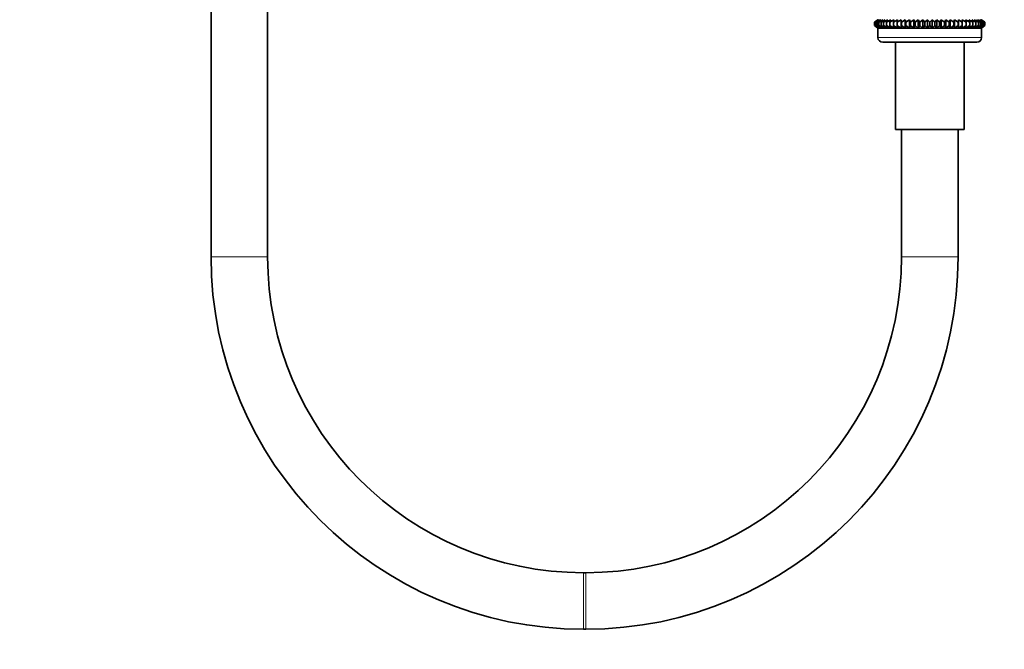
# Model space of a CAD drawing. Units: millimetres. Extents: x 0 to 1460, y 0 to 2756.
# Drawn here: x 639 to 848, y 1217 to 1351 of the extents above; entities that cross this region are included whole.
import ezdxf
from ezdxf import colors
from ezdxf.entities.mleader import LeaderData, LeaderLine
from ezdxf.math import Vec2, Vec3

# ---------------------------------------------------------------- set-up
doc = ezdxf.new("R2010")
doc.units = ezdxf.units.MM
doc.layers.add('DV1_Défaut', color=7, linetype='Continuous')
doc.layers.add('Défaut', color=7, linetype='Continuous')

# ---------------------------------------------------------------- blocks, each defined once
blk = doc.blocks.new('_DOT')
at = {"color": 0}
blk.add_line((0, 0), (-1, 0), dxfattribs=at)
at = {"color": 0, "const_width": 0.333}
blk.add_lwpolyline([(-0.1665, 0, 1), (0.1665, 0, 1)], format="xyb", close=True, dxfattribs=at)
blk = doc.blocks.new('SE')
at = {"layer": 'DV1_Défaut', "color": 7, "linetype": 'Continuous', "lineweight": 35}
for p, q in [((679.97, 1961.49), (679.97, 1300.39)), ((691.97, 1300.39), (691.97, 1961.49)), ((821.47, 1350.69), (820.76, 1350.15)), ((820.76, 1350.15), (821.51, 1350.69)), ((820.76, 1349.43), (820.76, 1350.15)), ((821.51, 1350.69), (820.85, 1350.15)), ((820.85, 1350.15), (821.64, 1350.69)), ((820.85, 1349.43), (820.85, 1350.15)), ((821.64, 1350.69), (821.04, 1350.15)), ((821.04, 1350.15), (821.86, 1350.69)), ((821.04, 1349.43), (821.04, 1350.15)), ((821.86, 1350.69), (821.32, 1350.15)), ((821.32, 1350.15), (822.17, 1350.69)), ((821.32, 1349.43), (821.32, 1350.15)), ((822.17, 1350.69), (821.69, 1350.15)), ((821.69, 1350.15), (822.55, 1350.69)), ((821.69, 1349.43), (821.69, 1350.15)), ((822.55, 1350.69), (822.14, 1350.15)), ((822.14, 1350.15), (823.02, 1350.69)), ((822.14, 1349.43), (822.14, 1350.15)), ((823.02, 1350.69), (822.68, 1350.15)), ((822.68, 1350.15), (823.57, 1350.69)), ((822.68, 1349.43), (822.68, 1350.15)), ((823.57, 1350.69), (823.3, 1350.15)), ((823.3, 1350.15), (824.18, 1350.69)), ((823.3, 1349.43), (823.3, 1350.15)), ((824.18, 1350.69), (823.99, 1350.15)), ((823.99, 1350.15), (824.86, 1350.69)), ((823.99, 1349.43), (823.99, 1350.15)), ((824.86, 1350.69), (824.75, 1350.15)), ((824.75, 1350.15), (825.61, 1350.69)), ((824.75, 1349.43), (824.75, 1350.15)), ((825.61, 1350.69), (825.58, 1350.15)), ((825.58, 1350.15), (826.41, 1350.69)), ((825.58, 1349.43), (825.58, 1350.15)), ((826.41, 1348.9), (826.41, 1350.69)), ((826.41, 1350.69), (826.45, 1350.15)), ((826.45, 1350.15), (827.25, 1350.69)), ((826.45, 1349.43), (826.45, 1350.15)), ((827.25, 1348.9), (827.25, 1350.69)), ((827.25, 1350.69), (827.38, 1350.15)), ((827.38, 1350.15), (828.14, 1350.69)), ((827.38, 1349.43), (827.38, 1350.15)), ((828.14, 1348.9), (828.14, 1350.69)), ((828.14, 1350.69), (828.35, 1350.15)), ((828.35, 1350.15), (829.07, 1350.69)), ((828.35, 1349.43), (828.35, 1350.15)), ((829.07, 1348.9), (829.07, 1350.69)), ((829.07, 1350.69), (829.35, 1350.15)), ((829.35, 1350.15), (830.02, 1350.69)), ((829.35, 1349.43), (829.35, 1350.15)), ((830.02, 1348.9), (830.02, 1350.69)), ((830.02, 1350.69), (830.37, 1350.15)), ((830.37, 1350.15), (830.99, 1350.69)), ((830.37, 1349.43), (830.37, 1350.15)), ((830.99, 1348.9), (830.99, 1350.69)), ((830.99, 1350.69), (831.41, 1350.15)), ((831.41, 1350.15), (831.97, 1350.69)), ((831.41, 1349.43), (831.41, 1350.15)), ((831.97, 1348.9), (831.97, 1350.69)), ((831.97, 1350.69), (832.47, 1350.15)), ((832.47, 1350.15), (832.96, 1350.69)), ((832.47, 1349.43), (832.47, 1350.15)), ((832.96, 1348.9), (832.96, 1350.69)), ((832.96, 1350.69), (833.52, 1350.15)), ((833.52, 1350.15), (833.94, 1350.69)), ((833.52, 1349.43), (833.52, 1350.15)), ((833.94, 1348.9), (833.94, 1350.69)), ((833.94, 1350.69), (834.56, 1350.15)), ((834.56, 1350.15), (834.91, 1350.69)), ((834.56, 1349.43), (834.56, 1350.15)), ((834.91, 1348.9), (834.91, 1350.69)), ((834.91, 1350.69), (835.58, 1350.15)), ((835.58, 1350.15), (835.86, 1350.69)), ((835.58, 1349.43), (835.58, 1350.15)), ((835.86, 1348.9), (835.86, 1350.69)), ((835.86, 1350.69), (836.58, 1350.15)), ((836.58, 1350.15), (836.79, 1350.69)), ((836.58, 1349.43), (836.58, 1350.15)), ((836.79, 1348.9), (836.79, 1350.69)), ((836.79, 1350.69), (837.55, 1350.15)), ((837.55, 1350.15), (837.68, 1350.69)), ((837.55, 1349.43), (837.55, 1350.15)), ((837.68, 1348.9), (837.68, 1350.69)), ((837.68, 1350.69), (838.48, 1350.15)), ((838.48, 1350.15), (838.53, 1350.69)), ((838.48, 1349.43), (838.48, 1350.15)), ((838.53, 1348.9), (838.53, 1350.69)), ((838.53, 1350.69), (839.35, 1350.15)), ((839.35, 1350.15), (839.32, 1350.69)), ((839.32, 1350.69), (840.18, 1350.15)), ((839.35, 1349.43), (839.35, 1350.15)), ((840.18, 1350.15), (840.07, 1350.69)), ((840.07, 1350.69), (840.94, 1350.15)), ((840.18, 1349.43), (840.18, 1350.15)), ((840.94, 1350.15), (840.75, 1350.69)), ((840.75, 1350.69), (841.63, 1350.15)), ((840.94, 1349.43), (840.94, 1350.15)), ((841.63, 1350.15), (841.36, 1350.69)), ((841.36, 1350.69), (842.25, 1350.15)), ((841.63, 1349.43), (841.63, 1350.15)), ((842.25, 1350.15), (841.91, 1350.69)), ((841.91, 1350.69), (842.79, 1350.15)), ((842.25, 1349.43), (842.25, 1350.15)), ((842.79, 1350.15), (842.38, 1350.69)), ((842.38, 1350.69), (843.24, 1350.15)), ((843.24, 1350.15), (842.76, 1350.69)), ((842.76, 1350.69), (843.61, 1350.15)), ((842.79, 1349.43), (842.79, 1350.15)), ((843.61, 1350.15), (843.07, 1350.69)), ((843.07, 1350.69), (843.89, 1350.15)), ((843.24, 1349.43), (843.24, 1350.15)), ((843.89, 1350.15), (843.29, 1350.69)), ((843.29, 1350.69), (844.08, 1350.15)), ((844.08, 1350.15), (843.42, 1350.69)), ((843.42, 1350.69), (844.17, 1350.15)), ((843.47, 1350.69), (843.46, 1350.69)), ((844.17, 1350.15), (843.47, 1350.69)), ((843.61, 1349.43), (843.61, 1350.15)), ((843.89, 1349.43), (843.89, 1350.15)), ((844.08, 1349.43), (844.08, 1350.15)), ((844.17, 1350.15), (844.17, 1349.43)), ((821.51, 1348.9), (820.76, 1349.43)), ((820.76, 1349.43), (821.47, 1348.9)), ((821.64, 1348.9), (820.85, 1349.43)), ((820.85, 1349.43), (821.51, 1348.9)), ((821.86, 1348.9), (821.04, 1349.43)), ((821.04, 1349.43), (821.64, 1348.9)), ((822.17, 1348.9), (821.32, 1349.43)), ((821.32, 1349.43), (821.86, 1348.9)), ((821.47, 1348.9), (821.47, 1348.89)), ((821.47, 1348.89), (843.46, 1348.89)), ((821.47, 1348.89), (821.47, 1348.88)), ((843.47, 1348.88), (821.47, 1348.88)), ((821.47, 1348.88), (821.47, 1346.89)), ((822.55, 1348.9), (821.69, 1349.43)), ((821.69, 1349.43), (822.17, 1348.9)), ((823.02, 1348.9), (822.14, 1349.43)), ((822.14, 1349.43), (822.55, 1348.9)), ((823.57, 1348.9), (822.68, 1349.43)), ((822.68, 1349.43), (823.02, 1348.9)), ((824.18, 1348.9), (823.3, 1349.43)), ((823.3, 1349.43), (823.57, 1348.9)), ((824.86, 1348.9), (823.99, 1349.43)), ((823.99, 1349.43), (824.18, 1348.9)), ((825.61, 1348.9), (824.75, 1349.43)), ((824.75, 1349.43), (824.86, 1348.9)), ((826.41, 1348.9), (825.58, 1349.43)), ((825.58, 1349.43), (825.61, 1348.9)), ((826.45, 1349.43), (826.41, 1348.9)), ((827.25, 1348.9), (826.45, 1349.43)), ((827.38, 1349.43), (827.25, 1348.9)), ((828.14, 1348.9), (827.38, 1349.43)), ((828.35, 1349.43), (828.14, 1348.9)), ((829.07, 1348.9), (828.35, 1349.43)), ((829.35, 1349.43), (829.07, 1348.9)), ((830.02, 1348.9), (829.35, 1349.43)), ((830.37, 1349.43), (830.02, 1348.9)), ((830.99, 1348.9), (830.37, 1349.43)), ((831.41, 1349.43), (830.99, 1348.9)), ((831.97, 1348.9), (831.41, 1349.43)), ((832.47, 1349.43), (831.97, 1348.9)), ((832.96, 1348.9), (832.47, 1349.43)), ((833.52, 1349.43), (832.96, 1348.9)), ((833.94, 1348.9), (833.52, 1349.43)), ((834.56, 1349.43), (833.94, 1348.9)), ((834.91, 1348.9), (834.56, 1349.43)), ((835.58, 1349.43), (834.91, 1348.9)), ((835.86, 1348.9), (835.58, 1349.43)), ((836.58, 1349.43), (835.86, 1348.9)), ((836.79, 1348.9), (836.58, 1349.43)), ((837.55, 1349.43), (836.79, 1348.9)), ((837.68, 1348.9), (837.55, 1349.43)), ((838.48, 1349.43), (837.68, 1348.9)), ((838.53, 1348.9), (838.48, 1349.43)), ((839.35, 1349.43), (838.53, 1348.9)), ((840.18, 1349.43), (839.32, 1348.9)), ((839.32, 1348.9), (839.35, 1349.43)), ((840.94, 1349.43), (840.07, 1348.9)), ((840.07, 1348.9), (840.18, 1349.43)), ((841.63, 1349.43), (840.75, 1348.9)), ((840.75, 1348.9), (840.94, 1349.43)), ((842.25, 1349.43), (841.36, 1348.9)), ((841.36, 1348.9), (841.63, 1349.43)), ((842.79, 1349.43), (841.91, 1348.9)), ((841.91, 1348.9), (842.25, 1349.43)), ((843.24, 1349.43), (842.38, 1348.9)), ((842.38, 1348.9), (842.79, 1349.43)), ((843.61, 1349.43), (842.76, 1348.9)), ((842.76, 1348.9), (843.24, 1349.43)), ((843.89, 1349.43), (843.07, 1348.9)), ((843.07, 1348.9), (843.61, 1349.43)), ((844.08, 1349.43), (843.29, 1348.9)), ((843.29, 1348.9), (843.89, 1349.43)), ((843.42, 1348.9), (844.08, 1349.43)), ((844.17, 1349.43), (843.42, 1348.9)), ((843.46, 1348.89), (843.47, 1348.9)), ((843.47, 1348.88), (843.46, 1348.89)), ((843.47, 1348.9), (844.17, 1349.43)), ((843.47, 1346.89), (843.47, 1348.88)), ((822.47, 1345.89), (842.47, 1345.89)), ((825.17, 1345.89), (825.17, 1327.39)), ((839.77, 1327.39), (839.77, 1345.89)), ((825.17, 1327.39), (839.77, 1327.39)), ((826.47, 1327.39), (826.47, 1300.39)), ((838.47, 1300.39), (838.47, 1327.39)), ((759.47, 1233.39), (758.97, 1233.39)), ((758.97, 1221.39), (759.47, 1221.39))]:
    blk.add_line(p, q, dxfattribs=at)
at = {"layer": 'DV1_Défaut', "color": 7, "linetype": 'Continuous', "lineweight": 18}
for p, q in [((843.47, 1346.89), (821.47, 1346.89)), ((679.97, 1300.39), (691.97, 1300.39)), ((838.47, 1300.39), (826.47, 1300.39)), ((758.97, 1221.39), (758.97, 1233.39)), ((759.47, 1221.39), (759.47, 1233.39))]:
    blk.add_line(p, q, dxfattribs=at)
at = {"layer": 'DV1_Défaut', "color": 7, "linetype": 'Continuous', "lineweight": 35}
for centre, radius, start, end in [((822.47, 1346.89), 1, 180, 270), ((842.47, 1346.89), 1, 270, 0), ((758.97, 1300.39), 79, 180, 270), ((758.97, 1300.39), 67, 180, 270), ((759.47, 1300.39), 67, 270, 0), ((759.47, 1300.39), 79, 270, 0)]:
    blk.add_arc(centre, radius, start, end, dxfattribs=at)

msp = doc.modelspace()

# ---------------------------------------------------------------- block references
at = {"layer": 'Défaut'}
msp.add_blockref('SE', (0, 0), dxfattribs=at)

# ---------------------------------------------------------------- leaders
at = {"layer": 'Défaut', "color": 7, "linetype": 'Continuous', "lineweight": 18}
ml = msp.add_multileader_mtext('Standard', dxfattribs=at)
ml.set_content('{\\pxsm0.9;\\fSolid Edge ISO|b1||i0||c0|p34;\\W1.;23/09/2021\\P}', color=256)
ml.set_leader_properties()
ml.set_arrow_properties(name='DOT')
ml.build(insert=Vec2(0, 0))
ml.multileader.update_dxf_attribs({"leader_type": 0, "dogleg_length": 0, "arrow_head_size": 12})
ctx = ml.context
ctx.base_point, ctx.char_height, ctx.arrow_head_size, ctx.landing_gap_size = Vec3(1372.78, 2748.57), 12, 12, 4.2
notes = []
notes.append((ctx, [(0, (0, 0, 0), (0, 0), (1, 0), 1, [])]))
ctx.mtext.insert = Vec3(1374.78, 2754.69)
for ctx, leaders in notes:
    for number, flags, end, landing, length, lines in leaders:
        leader = LeaderData()
        leader.index, (leader.has_last_leader_line, leader.has_dogleg_vector, leader.attachment_direction) = number, flags
        leader.last_leader_point, leader.dogleg_vector, leader.dogleg_length = Vec3(end), Vec3(landing), length
        for number, points, colour, breaks in lines:
            line = LeaderLine()
            line.index, line.vertices, line.color, line.breaks = number, Vec3.list(points), colors.encode_raw_color(colour), breaks
            leader.lines.append(line)
        ctx.leaders.append(leader)

doc.saveas('drawing.dxf')
